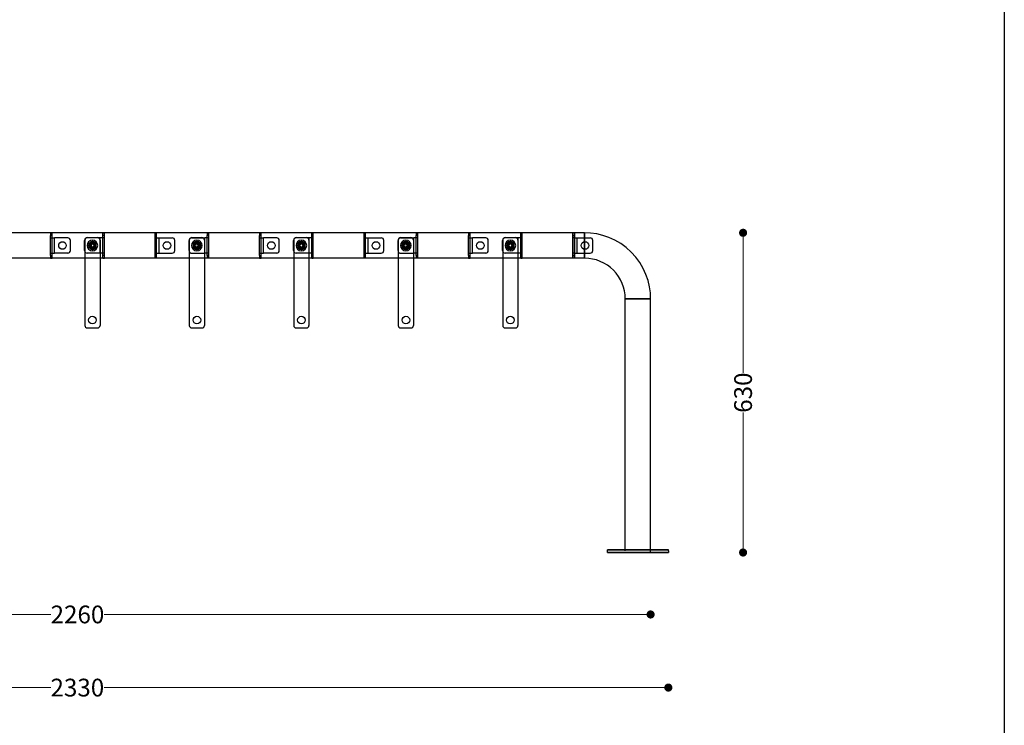
# Model space of a CAD drawing. Units: millimetres. Extents: x 10366 to 13995, y 24552 to 29685.
# Drawn here: x 12054 to 13995, y 26904 to 28294 of the extents above; entities that cross this region are included whole.
import ezdxf

# ---------------------------------------------------------------- set-up
doc = ezdxf.new("R2010")
doc.units = ezdxf.units.MM
doc.header["$LTSCALE"] = 3
for name, color, linetype in [('Default', 7, 'Continuous'), ('Hidden_lines', 7, 'Continuous'), ('Red', 1, 'Continuous')]:
    doc.layers.add(name, color=color, linetype=linetype)
doc.styles.get("Standard").update_dxf_attribs({"font": 'arial.ttf'})
doc.dimstyles.new('MATEUSZ', dxfattribs={"dimtxt": 35, "dimasz": 16, "dimexe": 0.18, "dimexo": 0.0625, "dimgap": 0.09, "dimtad": 0, "dimdec": 0, "dimdsep": 46, "dimtxsty": 'Standard', "dimblk": 'DOT', "dimcen": 0.09, "dimse1": 1, "dimse2": 1, "dimadec": 0, "dimazin": 0, "dimtfac": 1, "dimtdec": 0, "dimtofl": 0, "dimtmove": 0, "dimatfit": 3, "dimfxl": 1, "dimtolj": 1, "dimtzin": 0, "dimlwd": 9, "dimlwe": 9, "dimarcsym": 0})

# ---------------------------------------------------------------- blocks, each defined once
blk = doc.blocks.new('_Dot')
at = {"color": 0, "linetype": 'ByBlock', "lineweight": -2}
blk.add_line((-0.5, 0), (-1, 0), dxfattribs=at)
at = {"color": 0, "linetype": 'ByBlock', "const_width": 0.5}
blk.add_lwpolyline([(-0.25, 0, 1), (0.25, 0, 1)], format="xyb", close=True, dxfattribs=at)
blk = doc.blocks.new('*D24')
at = {"color": 0, "lineweight": 9, "transparency": 16777216}
for p, q in [((11053.6, 27122.1), (12115, 27122.1)), ((13281.6, 27122.1), (12220.2, 27122.1))]:
    blk.add_line(p, q, dxfattribs=at)
at = {"layer": 'Defpoints', "color": 0, "transparency": 16777216}
for p in [(11037.6, 27247.2), (13297.6, 27247.2), (13297.6, 27122.1)]:
    blk.add_point(p, dxfattribs=at)
at = {"color": 0, "lineweight": 9, "transparency": 16777216, "xscale": 16, "yscale": 16, "zscale": 16, "rotation": 180}
blk.add_blockref('_Dot', (11037.6, 27122.1), dxfattribs=at)
at = {"color": 0, "lineweight": 9, "transparency": 16777216, "xscale": 16, "yscale": 16, "zscale": 16}
blk.add_blockref('_Dot', (13297.6, 27122.1), dxfattribs=at)
at = {"color": 0, "transparency": 16777216, "insert": (12167.6, 27122.1), "char_height": 35, "attachment_point": 5}
blk.add_mtext('\\A1;2260', dxfattribs=at)
blk = doc.blocks.new('*D25')
at = {"color": 0, "lineweight": 9, "transparency": 16777216}
for p, q in [((11018.2, 26978), (12114.8, 26978)), ((13316.6, 26978), (12220, 26978))]:
    blk.add_line(p, q, dxfattribs=at)
at = {"layer": 'Defpoints', "color": 0, "transparency": 16777216}
for p in [(11002.2, 27244.2), (13332.6, 27244.2), (13332.6, 26978)]:
    blk.add_point(p, dxfattribs=at)
at = {"color": 0, "lineweight": 9, "transparency": 16777216, "xscale": 16, "yscale": 16, "zscale": 16, "rotation": 180}
blk.add_blockref('_Dot', (11002.2, 26978), dxfattribs=at)
at = {"color": 0, "lineweight": 9, "transparency": 16777216, "xscale": 16, "yscale": 16, "zscale": 16}
blk.add_blockref('_Dot', (13332.6, 26978), dxfattribs=at)
at = {"color": 0, "transparency": 16777216, "insert": (12167.4, 26978), "char_height": 35, "attachment_point": 5}
blk.add_mtext('\\A1;2330', dxfattribs=at)
blk = doc.blocks.new('*D26')
at = {"color": 0, "lineweight": 9, "transparency": 16777216}
for p, q in [((13480, 27858.2), (13480, 27598)), ((13480, 27260.2), (13480, 27520.4))]:
    blk.add_line(p, q, dxfattribs=at)
at = {"layer": 'Defpoints', "color": 0, "transparency": 16777216}
for p in [(13044.6, 27874.2), (13480, 27874.2), (13332.6, 27244.2)]:
    blk.add_point(p, dxfattribs=at)
at = {"color": 0, "lineweight": 9, "transparency": 16777216, "xscale": 16, "yscale": 16, "zscale": 16}
for p, rotation in [((13480, 27874.2), 90), ((13480, 27244.2), 270)]:
    blk.add_blockref('_Dot', p, dxfattribs=dict(at, rotation=rotation))
at = {"color": 0, "transparency": 16777216, "insert": (13480, 27559.2), "char_height": 35, "attachment_point": 5, "rotation": 90}
blk.add_mtext('\\A1;630', dxfattribs=at)

msp = doc.modelspace()

# ---------------------------------------------------------------- linework, layer by layer
for p, q in [((13212.6, 27247.2), (13212.6, 27249.2)), ((13332.6, 27247.2), (13332.6, 27249.2))]:
    msp.add_line(p, q)
msp.add_lwpolyline([(10366.2, 24552.5), (10366.2, 29684.6), (13995, 29684.6), (13995, 24552.5)], close=True)
at = {"layer": 'Default', "color": 0}
for p, q in [((13147.6, 27874.2), (11167.6, 27874.2)), ((12114.6, 27874.2), (12117.6, 27874.2)), ((12114.6, 27864.2), (12114.6, 27869.2)), ((12114.6, 27869.2), (12117.6, 27869.2)), ((12114.6, 27834.2), (12114.6, 27864.2)), ((12117.6, 27864.2), (12117.6, 27869.2)), ((12122.6, 27834.2), (12122.6, 27864.2)), ((12148.6, 27864.2), (12122.6, 27864.2)), ((12153.6, 27839.2), (12153.6, 27859.2)), ((12217.6, 27874.2), (12220.6, 27874.2)), ((12323.6, 27874.2), (12320.6, 27874.2)), ((12387.6, 27839.2), (12387.6, 27859.2)), ((12388.1, 27859.7), (12388.1, 27691.7)), ((12393.1, 27864.7), (12413.1, 27864.7)), ((12414, 27864.2), (12418.6, 27864.2)), ((12418.1, 27859.7), (12418.1, 27691.7)), ((12418.6, 27834.2), (12418.6, 27864.2)), ((12426.6, 27874.2), (12423.6, 27874.2)), ((12423.6, 27864.2), (12423.6, 27869.2)), ((12426.6, 27869.2), (12423.6, 27869.2)), ((12426.6, 27864.2), (12426.6, 27869.2)), ((12426.6, 27834.2), (12426.6, 27864.2)), ((12526.6, 27874.2), (12529.6, 27874.2)), ((12526.6, 27864.2), (12526.6, 27869.2)), ((12526.6, 27869.2), (12529.6, 27869.2)), ((12526.6, 27834.2), (12526.6, 27864.2)), ((12529.6, 27864.2), (12529.6, 27869.2)), ((12534.6, 27834.2), (12534.6, 27864.2)), ((12560.6, 27864.2), (12534.6, 27864.2)), ((12565.6, 27839.2), (12565.6, 27859.2)), ((12629.6, 27874.2), (12632.6, 27874.2)), ((12735.6, 27874.2), (12732.6, 27874.2)), ((12799.6, 27839.2), (12799.6, 27859.2)), ((12800.1, 27859.7), (12800.1, 27691.7)), ((12805.1, 27864.7), (12825.1, 27864.7)), ((12825.8, 27864.2), (12830.6, 27864.2)), ((12830.1, 27859.7), (12830.1, 27691.7)), ((12830.6, 27834.2), (12830.6, 27864.2)), ((12838.6, 27874.2), (12835.6, 27874.2)), ((12835.6, 27864.2), (12835.6, 27869.2)), ((12838.6, 27869.2), (12835.6, 27869.2)), ((12838.6, 27864.2), (12835.6, 27864.2)), ((12838.6, 27864.2), (12838.6, 27869.2)), ((12838.6, 27834.2), (12838.6, 27864.2)), ((12938.6, 27874.2), (12941.6, 27874.2)), ((12938.6, 27864.2), (12938.6, 27869.2)), ((12938.6, 27869.2), (12941.6, 27869.2)), ((12938.6, 27834.2), (12938.6, 27864.2)), ((12941.6, 27864.2), (12941.6, 27869.2)), ((12946.6, 27834.2), (12946.6, 27864.2)), ((12972.6, 27864.2), (12946.6, 27864.2)), ((12977.6, 27839.2), (12977.6, 27859.2)), ((13041.6, 27874.2), (13044.6, 27874.2)), ((13147.6, 27874.2), (13144.6, 27874.2)), ((13147.6, 27874.2), (13144.6, 27874.2)), ((13147.6, 27874.2), (13144.6, 27874.2)), ((13167.6, 27874.2), (13147.6, 27874.2)), ((12388.1, 27824.2), (12006.1, 27824.2)), ((12114.6, 27829.2), (12114.6, 27834.2)), ((12114.6, 27829.2), (12117.6, 27829.2)), ((12114.6, 27824.2), (12117.6, 27824.2)), ((12117.6, 27829.2), (12117.6, 27834.2)), ((12148.6, 27834.2), (12122.6, 27834.2)), ((12182.1, 27824.2), (12182.1, 27691.7)), ((12212.1, 27824.2), (12212.1, 27691.7)), ((12217.6, 27824.2), (12220.6, 27824.2)), ((12323.6, 27824.2), (12320.6, 27824.2)), ((12800.1, 27824.2), (12418.1, 27824.2)), ((12423.6, 27829.2), (12423.6, 27834.2)), ((12426.6, 27829.2), (12423.6, 27829.2)), ((12426.6, 27824.2), (12423.6, 27824.2)), ((12426.6, 27829.2), (12426.6, 27834.2)), ((12526.6, 27829.2), (12526.6, 27834.2)), ((12526.6, 27829.2), (12529.6, 27829.2)), ((12526.6, 27824.2), (12529.6, 27824.2)), ((12529.6, 27829.2), (12529.6, 27834.2)), ((12560.6, 27834.2), (12534.6, 27834.2)), ((12594.1, 27824.2), (12594.1, 27691.7)), ((12624.1, 27824.2), (12624.1, 27691.7)), ((12629.6, 27824.2), (12632.6, 27824.2)), ((12735.6, 27824.2), (12732.6, 27824.2)), ((13167.6, 27824.2), (12830.1, 27824.2)), ((12838.6, 27834.2), (12835.6, 27834.2)), ((12835.6, 27829.2), (12835.6, 27834.2)), ((12838.6, 27829.2), (12835.6, 27829.2)), ((12838.6, 27824.2), (12835.6, 27824.2)), ((12838.6, 27829.2), (12838.6, 27834.2)), ((12938.6, 27829.2), (12938.6, 27834.2)), ((12938.6, 27829.2), (12941.6, 27829.2)), ((12938.6, 27824.2), (12941.6, 27824.2)), ((12941.6, 27829.2), (12941.6, 27834.2)), ((12972.6, 27834.2), (12946.6, 27834.2)), ((13006.1, 27824.2), (13006.1, 27691.7)), ((13036.1, 27824.2), (13036.1, 27691.7)), ((13041.6, 27824.2), (13044.6, 27824.2)), ((13147.6, 27824.2), (13144.6, 27824.2)), ((13247.6, 27247.2), (13247.6, 27744.2)), ((13297.6, 27247.2), (13297.6, 27744.2)), ((12187.1, 27686.7), (12207.1, 27686.7)), ((12393.1, 27686.7), (12413.1, 27686.7)), ((12599.1, 27686.7), (12619.1, 27686.7)), ((12805.1, 27686.7), (12825.1, 27686.7)), ((13011.1, 27686.7), (13031.1, 27686.7)), ((13212.6, 27244.2), (13212.6, 27247.2)), ((13332.6, 27247.2), (13332.6, 27244.2))]:
    msp.add_line(p, q, dxfattribs=at)
for points in [[(12114.6, 27874.2, 0), (12114.6, 27874.2, 0), (12114.6, 27874.2, 0), (12114.6, 27874.2, 0), (12114.6, 27874.2, 0), (12114.6, 27874.2, 0), (12114.6, 27874.2, 0), (12114.6, 27874.2, 0), (12114.6, 27874.2, 0), (12114.6, 27874.2, 0), (12114.6, 27874.2, 0), (12114.6, 27874.2, 0), (12114.6, 27874.2, 0), (12114.6, 27874.2, 0), (12114.6, 27874.2, 0), (12114.6, 27874.1, 0), (12114.6, 27873.6, 0), (12114.6, 27869.2, 0)], [(12114.6, 27864.2, 0), (12114.6, 27864.2, 0), (12114.6, 27864.2, 0), (12114.6, 27864.2, 0), (12114.6, 27864.2, 0), (12114.6, 27864.2, 0), (12114.6, 27864.2, 0), (12114.6, 27864.2, 0), (12114.6, 27864.2, 0), (12114.6, 27864.2, 0), (12114.6, 27864.2, 0), (12114.6, 27864.2, 0), (12114.7, 27864.2, 0), (12115.2, 27864.2, 0), (12117.7, 27864.2, 0), (12122.6, 27864.2, 0)], [(12117.6, 27869.2, 0), (12117.6, 27874.2, 0)], [(12426.6, 27864.2, 0), (12426.6, 27864.2, 0), (12426.6, 27864.2, 0), (12426.6, 27864.2, 0), (12426.6, 27864.2, 0), (12426.6, 27864.2, 0), (12426.6, 27864.2, 0), (12426.6, 27864.2, 0), (12426.6, 27864.2, 0), (12426.6, 27864.2, 0), (12426.6, 27864.2, 0), (12426.6, 27864.2, 0), (12426.6, 27864.2, 0), (12426, 27864.2, 0), (12423.6, 27864.2, 0), (12418.6, 27864.2, 0)], [(12423.6, 27874.2, 0), (12423.6, 27874.2, 0), (12423.6, 27874.2, 0), (12423.6, 27874.2, 0), (12423.6, 27874.2, 0), (12423.6, 27874.2, 0), (12423.6, 27874.2, 0), (12423.6, 27874.2, 0), (12423.6, 27874.2, 0), (12423.6, 27874.2, 0), (12423.6, 27874.2, 0), (12423.6, 27874.2, 0), (12423.6, 27874.2, 0), (12423.6, 27874.2, 0), (12423.6, 27874.2, 0), (12423.6, 27874.1, 0), (12423.6, 27873.6, 0), (12423.6, 27869.2, 0)], [(12426.6, 27869.2, 0), (12426.6, 27874.2, 0)], [(12526.6, 27874.2, 0), (12526.6, 27874.2, 0), (12526.6, 27874.2, 0), (12526.6, 27874.2, 0), (12526.6, 27874.2, 0), (12526.6, 27874.2, 0), (12526.6, 27874.2, 0), (12526.6, 27874.2, 0), (12526.6, 27874.2, 0), (12526.6, 27874.2, 0), (12526.6, 27874.2, 0), (12526.6, 27874.2, 0), (12526.6, 27874.2, 0), (12526.6, 27874.2, 0), (12526.6, 27874.2, 0), (12526.6, 27874.1, 0), (12526.6, 27873.6, 0), (12526.6, 27869.2, 0)], [(12526.6, 27864.2, 0), (12526.6, 27864.2, 0), (12526.6, 27864.2, 0), (12526.6, 27864.2, 0), (12526.6, 27864.2, 0), (12526.6, 27864.2, 0), (12526.6, 27864.2, 0), (12526.6, 27864.2, 0), (12526.6, 27864.2, 0), (12526.6, 27864.2, 0), (12526.6, 27864.2, 0), (12526.6, 27864.2, 0), (12526.7, 27864.2, 0), (12527.2, 27864.2, 0), (12529.7, 27864.2, 0), (12534.6, 27864.2, 0)], [(12529.6, 27869.2, 0), (12529.6, 27874.2, 0)], [(12838.6, 27864.2, 0), (12838.6, 27864.2, 0), (12838.6, 27864.2, 0), (12838.6, 27864.2, 0), (12838.6, 27864.2, 0), (12838.6, 27864.2, 0), (12838.6, 27864.2, 0), (12838.6, 27864.2, 0), (12838.6, 27864.2, 0), (12838.6, 27864.2, 0), (12838.6, 27864.2, 0), (12838.6, 27864.2, 0), (12838.6, 27864.2, 0), (12838, 27864.2, 0), (12835.6, 27864.2, 0), (12830.6, 27864.2, 0)], [(12835.6, 27874.2, 0), (12835.6, 27874.2, 0), (12835.6, 27874.2, 0), (12835.6, 27874.2, 0), (12835.6, 27874.2, 0), (12835.6, 27874.2, 0), (12835.6, 27874.2, 0), (12835.6, 27874.2, 0), (12835.6, 27874.2, 0), (12835.6, 27874.2, 0), (12835.6, 27874.2, 0), (12835.6, 27874.2, 0), (12835.6, 27874.2, 0), (12835.6, 27874.2, 0), (12835.6, 27874.2, 0), (12835.6, 27874.1, 0), (12835.6, 27873.6, 0), (12835.6, 27869.2, 0)], [(12838.6, 27869.2, 0), (12838.6, 27874.2, 0)], [(12938.6, 27874.2, 0), (12938.6, 27874.2, 0), (12938.6, 27874.2, 0), (12938.6, 27874.2, 0), (12938.6, 27874.2, 0), (12938.6, 27874.2, 0), (12938.6, 27874.2, 0), (12938.6, 27874.2, 0), (12938.6, 27874.2, 0), (12938.6, 27874.2, 0), (12938.6, 27874.2, 0), (12938.6, 27874.2, 0), (12938.6, 27874.2, 0), (12938.6, 27874.2, 0), (12938.6, 27874.2, 0), (12938.6, 27874.1, 0), (12938.6, 27873.6, 0), (12938.6, 27869.2, 0)], [(12938.6, 27864.2, 0), (12938.6, 27864.2, 0), (12938.6, 27864.2, 0), (12938.6, 27864.2, 0), (12938.6, 27864.2, 0), (12938.6, 27864.2, 0), (12938.6, 27864.2, 0), (12938.6, 27864.2, 0), (12938.6, 27864.2, 0), (12938.6, 27864.2, 0), (12938.6, 27864.2, 0), (12938.6, 27864.2, 0), (12938.7, 27864.2, 0), (12939.2, 27864.2, 0), (12941.7, 27864.2, 0), (12946.6, 27864.2, 0)], [(12941.6, 27869.2, 0), (12941.6, 27874.2, 0)], [(13147.6, 27874.2, 0), (13147.6, 27874.2, 0), (13147.6, 27874.2, 0), (13147.6, 27874.2, 0), (13147.6, 27874.2, 0), (13147.6, 27874.2, 0), (13147.6, 27874.2, 0), (13147.6, 27874.2, 0), (13147.6, 27874.2, 0), (13147.6, 27874.2, 0), (13147.6, 27874.2, 0), (13147.6, 27874.2, 0), (13147.6, 27874.2, 0), (13147.6, 27874, 0), (13147.6, 27873.5, 0), (13147.6, 27871.1, 0), (13147.6, 27824.2, 0)], [(13167.6, 27874.2, 0), (13167.6, 27874.2, 0), (13167.6, 27874.2, 0), (13167.6, 27874.2, 0), (13167.6, 27874.2, 0), (13167.6, 27874.2, 0), (13167.6, 27874.2, 0), (13167.6, 27874.2, 0), (13167.6, 27874.2, 0), (13167.6, 27874.2, 0), (13167.6, 27874.2, 0), (13167.6, 27874.2, 0), (13167.6, 27874.2, 0), (13167.6, 27874, 0), (13167.6, 27873.5, 0), (13167.6, 27871.1, 0), (13167.6, 27824.2, 0)], [(13297.6, 27744.2, 0), (13297.1, 27755.9, 0), (13295.5, 27767.9, 0), (13292.6, 27780, 0), (13288.5, 27792.1, 0), (13283.1, 27803.9, 0), (13276.4, 27815.4, 0), (13268.6, 27826.2, 0), (13259.5, 27836.1, 0), (13249.6, 27845.1, 0), (13238.8, 27853, 0), (13227.3, 27859.7, 0), (13215.5, 27865.1, 0), (13203.4, 27869.2, 0), (13191.3, 27872, 0), (13179.3, 27873.7, 0), (13167.6, 27874.2, 0)], [(12114.6, 27834.2, 0), (12114.6, 27834.2, 0), (12114.6, 27834.2, 0), (12114.6, 27834.2, 0), (12114.6, 27834.2, 0), (12114.6, 27834.2, 0), (12114.6, 27834.2, 0), (12114.6, 27834.2, 0), (12114.6, 27834.2, 0), (12114.6, 27834.2, 0), (12114.6, 27834.2, 0), (12114.6, 27834.2, 0), (12114.7, 27834.2, 0), (12115.2, 27834.2, 0), (12117.7, 27834.2, 0), (12122.6, 27834.2, 0)], [(12114.6, 27829.2, 0), (12114.6, 27824.2, 0)], [(12117.6, 27824.2, 0), (12117.6, 27824.2, 0), (12117.6, 27824.2, 0), (12117.6, 27824.2, 0), (12117.6, 27824.2, 0), (12117.6, 27824.2, 0), (12117.6, 27824.2, 0), (12117.6, 27824.2, 0), (12117.6, 27824.2, 0), (12117.6, 27824.2, 0), (12117.6, 27824.2, 0), (12117.6, 27824.2, 0), (12117.6, 27824.2, 0), (12117.6, 27824.2, 0), (12117.6, 27824.3, 0), (12117.6, 27824.4, 0), (12117.6, 27824.8, 0), (12117.6, 27829.2, 0)], [(12426.6, 27834.2, 0), (12426.6, 27834.2, 0), (12426.6, 27834.2, 0), (12426.6, 27834.2, 0), (12426.6, 27834.2, 0), (12426.6, 27834.2, 0), (12426.6, 27834.2, 0), (12426.6, 27834.2, 0), (12426.6, 27834.2, 0), (12426.6, 27834.2, 0), (12426.6, 27834.2, 0), (12426.6, 27834.2, 0), (12426.6, 27834.2, 0), (12426, 27834.2, 0), (12423.6, 27834.2, 0), (12418.6, 27834.2, 0)], [(12423.6, 27829.2, 0), (12423.6, 27824.2, 0)], [(12426.6, 27824.2, 0), (12426.6, 27824.2, 0), (12426.6, 27824.2, 0), (12426.6, 27824.2, 0), (12426.6, 27824.2, 0), (12426.6, 27824.2, 0), (12426.6, 27824.2, 0), (12426.6, 27824.2, 0), (12426.6, 27824.2, 0), (12426.6, 27824.2, 0), (12426.6, 27824.2, 0), (12426.6, 27824.2, 0), (12426.6, 27824.2, 0), (12426.6, 27824.2, 0), (12426.6, 27824.3, 0), (12426.6, 27824.4, 0), (12426.6, 27824.8, 0), (12426.6, 27829.2, 0)], [(12526.6, 27834.2, 0), (12526.6, 27834.2, 0), (12526.6, 27834.2, 0), (12526.6, 27834.2, 0), (12526.6, 27834.2, 0), (12526.6, 27834.2, 0), (12526.6, 27834.2, 0), (12526.6, 27834.2, 0), (12526.6, 27834.2, 0), (12526.6, 27834.2, 0), (12526.6, 27834.2, 0), (12526.6, 27834.2, 0), (12526.7, 27834.2, 0), (12527.2, 27834.2, 0), (12529.7, 27834.2, 0), (12534.6, 27834.2, 0)], [(12526.6, 27829.2, 0), (12526.6, 27824.2, 0)], [(12529.6, 27824.2, 0), (12529.6, 27824.2, 0), (12529.6, 27824.2, 0), (12529.6, 27824.2, 0), (12529.6, 27824.2, 0), (12529.6, 27824.2, 0), (12529.6, 27824.2, 0), (12529.6, 27824.2, 0), (12529.6, 27824.2, 0), (12529.6, 27824.2, 0), (12529.6, 27824.2, 0), (12529.6, 27824.2, 0), (12529.6, 27824.2, 0), (12529.6, 27824.2, 0), (12529.6, 27824.3, 0), (12529.6, 27824.4, 0), (12529.6, 27824.8, 0), (12529.6, 27829.2, 0)], [(12838.6, 27834.2, 0), (12838.6, 27834.2, 0), (12838.6, 27834.2, 0), (12838.6, 27834.2, 0), (12838.6, 27834.2, 0), (12838.6, 27834.2, 0), (12838.6, 27834.2, 0), (12838.6, 27834.2, 0), (12838.6, 27834.2, 0), (12838.6, 27834.2, 0), (12838.6, 27834.2, 0), (12838.6, 27834.2, 0), (12838.6, 27834.2, 0), (12838, 27834.2, 0), (12835.6, 27834.2, 0), (12830.6, 27834.2, 0)], [(12835.6, 27829.2, 0), (12835.6, 27824.2, 0)], [(12838.6, 27824.2, 0), (12838.6, 27824.2, 0), (12838.6, 27824.2, 0), (12838.6, 27824.2, 0), (12838.6, 27824.2, 0), (12838.6, 27824.2, 0), (12838.6, 27824.2, 0), (12838.6, 27824.2, 0), (12838.6, 27824.2, 0), (12838.6, 27824.2, 0), (12838.6, 27824.2, 0), (12838.6, 27824.2, 0), (12838.6, 27824.2, 0), (12838.6, 27824.2, 0), (12838.6, 27824.3, 0), (12838.6, 27824.4, 0), (12838.6, 27824.8, 0), (12838.6, 27829.2, 0)], [(12938.6, 27834.2, 0), (12938.6, 27834.2, 0), (12938.6, 27834.2, 0), (12938.6, 27834.2, 0), (12938.6, 27834.2, 0), (12938.6, 27834.2, 0), (12938.6, 27834.2, 0), (12938.6, 27834.2, 0), (12938.6, 27834.2, 0), (12938.6, 27834.2, 0), (12938.6, 27834.2, 0), (12938.6, 27834.2, 0), (12938.7, 27834.2, 0), (12939.2, 27834.2, 0), (12941.7, 27834.2, 0), (12946.6, 27834.2, 0)], [(12938.6, 27829.2, 0), (12938.6, 27824.2, 0)], [(12941.6, 27824.2, 0), (12941.6, 27824.2, 0), (12941.6, 27824.2, 0), (12941.6, 27824.2, 0), (12941.6, 27824.2, 0), (12941.6, 27824.2, 0), (12941.6, 27824.2, 0), (12941.6, 27824.2, 0), (12941.6, 27824.2, 0), (12941.6, 27824.2, 0), (12941.6, 27824.2, 0), (12941.6, 27824.2, 0), (12941.6, 27824.2, 0), (12941.6, 27824.2, 0), (12941.6, 27824.3, 0), (12941.6, 27824.4, 0), (12941.6, 27824.8, 0), (12941.6, 27829.2, 0)], [(13247.6, 27744.2, 0), (13247.2, 27752, 0), (13246.1, 27759.7, 0), (13244.2, 27767.2, 0), (13241.6, 27774.6, 0), (13238.4, 27781.6, 0), (13234.4, 27788.3, 0), (13229.8, 27794.6, 0), (13224.5, 27800.4, 0), (13218.7, 27805.8, 0), (13212.4, 27810.5, 0), (13205.7, 27814.6, 0), (13198.5, 27818, 0), (13191.1, 27820.7, 0), (13183.4, 27822.6, 0), (13175.6, 27823.8, 0), (13167.6, 27824.2, 0)], [(13297.6, 27744.2, 0), (13297.6, 27744.2, 0), (13297.6, 27744.2, 0), (13297.6, 27744.2, 0), (13297.6, 27744.2, 0), (13297.6, 27744.2, 0), (13297.6, 27744.2, 0), (13297.6, 27744.2, 0), (13297.6, 27744.2, 0), (13297.6, 27744.2, 0), (13297.6, 27744.2, 0), (13297.6, 27744.2, 0), (13297.6, 27744.2, 0), (13297.4, 27744.2, 0), (13296.9, 27744.2, 0), (13294.5, 27744.2, 0), (13247.6, 27744.2, 0)], [(13247.4, 27249.2, 0), (13218.2, 27249.2, 0), (13212.9, 27249.2, 0), (13212.6, 27249.2, 0), (13212.6, 27249.2, 0), (13212.6, 27249.2, 0), (13212.6, 27249.2, 0), (13212.6, 27249.2, 0), (13212.6, 27249.2, 0), (13212.6, 27249.2, 0), (13212.6, 27249.2, 0), (13212.6, 27249.2, 0), (13212.6, 27249.2, 0), (13212.6, 27249.2, 0), (13212.6, 27249.2, 0), (13212.6, 27249.2, 0), (13212.6, 27249.2, 0), (13212.6, 27249.2, 0), (13212.6, 27249.2, 0), (13212.6, 27249.2, 0), (13212.6, 27249.2, 0), (13212.7, 27249.2, 0), (13212.9, 27249.2, 0), (13213.9, 27249.2, 0), (13218, 27249.2, 0), (13272.6, 27249.2, 0)], [(13272.6, 27249.2, 0), (13331.3, 27249.2, 0), (13332.6, 27249.2, 0), (13332.6, 27249.2, 0), (13332.6, 27249.2, 0), (13332.6, 27249.2, 0), (13332.6, 27249.2, 0), (13332.6, 27249.2, 0), (13332.6, 27249.2, 0), (13332.6, 27249.2, 0), (13332.6, 27249.2, 0), (13332.6, 27249.2, 0), (13332.6, 27249.2, 0), (13332.6, 27249.2, 0), (13332.6, 27249.2, 0), (13332.6, 27249.2, 0), (13332.6, 27249.2, 0), (13332.6, 27249.2, 0), (13332.6, 27249.2, 0), (13332.5, 27249.2, 0), (13332.3, 27249.2, 0), (13331.3, 27249.2, 0), (13327.2, 27249.2, 0), (13297.6, 27249.2, 0)]]:
    msp.add_polyline3d(points, dxfattribs=at)
msp.add_polyline3d([(13332.6, 27244.2, 0), (13332.6, 27244.2, 0), (13332.6, 27244.2, 0), (13332.6, 27244.2, 0), (13332.6, 27244.2, 0), (13332.6, 27244.2, 0), (13332.6, 27244.2, 0), (13332.6, 27244.2, 0), (13332.6, 27244.2, 0), (13332.6, 27244.2, 0), (13332.6, 27244.2, 0), (13332.5, 27244.2, 0), (13332.2, 27244.2, 0), (13330.9, 27244.2, 0), (13325.2, 27244.2, 0), (13221.7, 27244.2, 0), (13212.9, 27244.2, 0), (13212.7, 27244.2, 0), (13212.6, 27244.2, 0), (13212.6, 27244.2, 0), (13212.6, 27244.2, 0), (13212.6, 27244.2, 0), (13212.6, 27244.2, 0), (13212.6, 27244.2, 0), (13212.6, 27244.2, 0), (13212.6, 27244.2, 0), (13212.6, 27244.2, 0), (13212.6, 27244.2, 0), (13212.6, 27244.2, 0), (13212.6, 27244.2, 0), (13212.6, 27244.2, 0), (13212.6, 27244.2, 0), (13212.7, 27244.2, 0), (13212.7, 27244.2, 0), (13213, 27244.2, 0), (13214.4, 27244.2, 0), (13220, 27244.2, 0)], close=True, dxfattribs=at)
for centre in [(12138.1, 27849.2), (12550.1, 27849.2), (12962.1, 27849.2), (12197.1, 27702.2), (12403.1, 27702.2), (12609.1, 27702.2), (12815.1, 27702.2), (13021.1, 27702.2)]:
    msp.add_circle(centre, 7.5, dxfattribs=at)
for centre, start, end in [((12148.6, 27859.2), 0, 90), ((12392.6, 27859.2), 90, 180), ((12393.1, 27859.7), 90, 180), ((12413.1, 27859.7), 0, 90), ((12560.6, 27859.2), 0, 90), ((12804.6, 27859.2), 90, 180), ((12805.1, 27859.7), 90, 180), ((12825.1, 27859.7), 0, 90), ((12972.6, 27859.2), 360, 90), ((12148.6, 27839.2), 270, 0), ((12392.6, 27839.2), 180, 205.5778), ((12560.6, 27839.2), 270, 0), ((12804.6, 27839.2), 180, 205.5778), ((12804.6, 27839.2), 180, 205.5778), ((12972.6, 27839.2), 270, 0), ((12187.1, 27691.7), 180, 270), ((12207.1, 27691.7), 270, 0), ((12393.1, 27691.7), 180, 270), ((12413.1, 27691.7), 270, 0), ((12599.1, 27691.7), 180, 270), ((12619.1, 27691.7), 270, 0), ((12805.1, 27691.7), 180, 270), ((12825.1, 27691.7), 270, 0), ((13011.1, 27691.7), 180, 270), ((13031.1, 27691.7), 270, 0)]:
    msp.add_arc(centre, 5, start, end, dxfattribs=at)
at = {"layer": 'Hidden_lines', "color": 0}
for p, q in [((12117.6, 27834.2), (12117.6, 27864.2)), ((12181.6, 27839.2), (12181.6, 27859.2)), ((12182.1, 27859.7), (12182.1, 27824.2)), ((12212.6, 27864.2), (12186.6, 27864.2)), ((12187.1, 27864.7), (12207.1, 27864.7)), ((12212.1, 27859.7), (12212.1, 27824.2)), ((12212.6, 27834.2), (12212.6, 27864.2)), ((12220.6, 27869.2), (12217.6, 27869.2)), ((12220.6, 27864.2), (12217.6, 27864.2)), ((12320.6, 27869.2), (12323.6, 27869.2)), ((12323.6, 27864.2), (12320.6, 27864.2)), ((12328.6, 27834.2), (12328.6, 27864.2)), ((12328.6, 27864.2), (12354.6, 27864.2)), ((12359.6, 27839.2), (12359.6, 27859.2)), ((12392.6, 27864.2), (12414, 27864.2)), ((12423.6, 27834.2), (12423.6, 27864.2)), ((12529.6, 27834.2), (12529.6, 27864.2)), ((12593.6, 27839.2), (12593.6, 27859.2)), ((12594.1, 27859.7), (12594.1, 27824.2)), ((12624.6, 27864.2), (12598.6, 27864.2)), ((12599.1, 27864.7), (12619.1, 27864.7)), ((12624.1, 27859.7), (12624.1, 27824.2)), ((12624.6, 27834.2), (12624.6, 27864.2)), ((12632.6, 27869.2), (12629.6, 27869.2)), ((12632.6, 27864.2), (12629.6, 27864.2)), ((12732.6, 27869.2), (12735.6, 27869.2)), ((12735.6, 27864.2), (12732.6, 27864.2)), ((12740.6, 27834.2), (12740.6, 27864.2)), ((12740.6, 27864.2), (12766.6, 27864.2)), ((12771.6, 27839.2), (12771.6, 27859.2)), ((12804.6, 27864.2), (12825.8, 27864.2)), ((12835.6, 27834.2), (12835.6, 27864.2)), ((12941.6, 27834.2), (12941.6, 27864.2)), ((13005.6, 27839.2), (13005.6, 27859.2)), ((13006.1, 27859.7), (13006.1, 27824.2)), ((13036.6, 27864.2), (13010.6, 27864.2)), ((13011.1, 27864.7), (13031.1, 27864.7)), ((13036.1, 27859.7), (13036.1, 27824.2)), ((13036.6, 27834.2), (13036.6, 27864.2)), ((13044.6, 27869.2), (13041.6, 27869.2)), ((13044.6, 27864.2), (13041.6, 27864.2)), ((13144.6, 27869.2), (13147.6, 27869.2)), ((13147.6, 27864.2), (13144.6, 27864.2)), ((13152.6, 27834.2), (13152.6, 27864.2)), ((13152.6, 27864.2), (13178.6, 27864.2)), ((13183.6, 27839.2), (13183.6, 27859.2)), ((12212.6, 27834.2), (12186.6, 27834.2)), ((12220.6, 27834.2), (12217.6, 27834.2)), ((12220.6, 27829.2), (12217.6, 27829.2)), ((12323.6, 27834.2), (12320.6, 27834.2)), ((12320.6, 27829.2), (12323.6, 27829.2)), ((12328.6, 27834.2), (12354.6, 27834.2)), ((12418.1, 27824.2), (12388.1, 27824.2)), ((12392.6, 27834.2), (12418.6, 27834.2)), ((12624.6, 27834.2), (12598.6, 27834.2)), ((12632.6, 27834.2), (12629.6, 27834.2)), ((12632.6, 27829.2), (12629.6, 27829.2)), ((12735.6, 27834.2), (12732.6, 27834.2)), ((12732.6, 27829.2), (12735.6, 27829.2)), ((12740.6, 27834.2), (12766.6, 27834.2)), ((12830.1, 27824.2), (12800.1, 27824.2)), ((12804.6, 27834.2), (12830.6, 27834.2)), ((13036.6, 27834.2), (13010.6, 27834.2)), ((13044.6, 27834.2), (13041.6, 27834.2)), ((13044.6, 27829.2), (13041.6, 27829.2)), ((13147.6, 27834.2), (13144.6, 27834.2)), ((13144.6, 27829.2), (13147.6, 27829.2)), ((13152.6, 27834.2), (13178.6, 27834.2)), ((13297.6, 27244.2), (13297.6, 27247.2)), ((13297.6, 27244.2), (13297.6, 27247.2))]:
    msp.add_line(p, q, dxfattribs=at)
for points in [[(12197.1, 27859.7, 0), (12197.1, 27859.7, 0), (12197.1, 27859.7, 0), (12197.1, 27859.7, 0), (12197.1, 27859.7, 0), (12197.1, 27859.7, 0), (12197.1, 27859.7, 0), (12197.1, 27859.7, 0), (12197.1, 27859.7, 0), (12197.1, 27859.7, 0), (12197.1, 27859.7, 0), (12197.1, 27859.7, 0), (12197.1, 27859.7, 0), (12197.1, 27859.7, 0), (12197.1, 27859.7, 0), (12197.1, 27859.5, 0), (12197.1, 27859, 0), (12197.1, 27853.7, 0)], [(12217.6, 27864.2, 0), (12217.6, 27864.2, 0), (12217.6, 27864.2, 0), (12217.6, 27864.2, 0), (12217.6, 27864.2, 0), (12217.6, 27864.2, 0), (12217.6, 27864.2, 0), (12217.6, 27864.2, 0), (12217.6, 27864.2, 0), (12217.6, 27864.2, 0), (12217.6, 27864.2, 0), (12217.6, 27864.2, 0), (12217.5, 27864.2, 0), (12217.1, 27864.2, 0), (12212.6, 27864.2, 0)], [(12217.6, 27824.2, 0), (12217.6, 27824.2, 0), (12217.6, 27824.2, 0), (12217.6, 27824.2, 0), (12217.6, 27824.2, 0), (12217.6, 27824.2, 0), (12217.6, 27824.2, 0), (12217.6, 27824.2, 0), (12217.6, 27824.2, 0), (12217.6, 27824.2, 0), (12217.6, 27824.2, 0), (12217.6, 27824.2, 0), (12217.6, 27824.3, 0), (12217.6, 27824.7, 0), (12217.6, 27826.6, 0), (12217.6, 27846.1, 0), (12217.6, 27874.2, 0)], [(12220.6, 27824.2, 0), (12220.6, 27824.2, 0), (12220.6, 27824.2, 0), (12220.6, 27824.2, 0), (12220.6, 27824.2, 0), (12220.6, 27824.2, 0), (12220.6, 27824.2, 0), (12220.6, 27824.2, 0), (12220.6, 27824.2, 0), (12220.6, 27824.2, 0), (12220.6, 27824.2, 0), (12220.6, 27824.2, 0), (12220.6, 27824.3, 0), (12220.6, 27824.7, 0), (12220.6, 27826.6, 0), (12220.6, 27846.1, 0), (12220.6, 27874.2, 0)], [(12320.6, 27824.2, 0), (12320.6, 27824.2, 0), (12320.6, 27824.2, 0), (12320.6, 27824.2, 0), (12320.6, 27824.2, 0), (12320.6, 27824.2, 0), (12320.6, 27824.2, 0), (12320.6, 27824.2, 0), (12320.6, 27824.2, 0), (12320.6, 27824.2, 0), (12320.6, 27824.2, 0), (12320.6, 27824.2, 0), (12320.6, 27824.3, 0), (12320.6, 27824.7, 0), (12320.6, 27826.6, 0), (12320.6, 27846.1, 0), (12320.6, 27874.2, 0)], [(12323.6, 27824.2, 0), (12323.6, 27824.2, 0), (12323.6, 27824.2, 0), (12323.6, 27824.2, 0), (12323.6, 27824.2, 0), (12323.6, 27824.2, 0), (12323.6, 27824.2, 0), (12323.6, 27824.2, 0), (12323.6, 27824.2, 0), (12323.6, 27824.2, 0), (12323.6, 27824.2, 0), (12323.6, 27824.2, 0), (12323.6, 27824.3, 0), (12323.6, 27824.7, 0), (12323.6, 27826.6, 0), (12323.6, 27846.1, 0), (12323.6, 27874.2, 0)], [(12323.6, 27864.2, 0), (12323.6, 27864.2, 0), (12323.6, 27864.2, 0), (12323.6, 27864.2, 0), (12323.6, 27864.2, 0), (12323.6, 27864.2, 0), (12323.6, 27864.2, 0), (12323.6, 27864.2, 0), (12323.6, 27864.2, 0), (12323.6, 27864.2, 0), (12323.6, 27864.2, 0), (12323.6, 27864.2, 0), (12323.7, 27864.2, 0), (12324.1, 27864.2, 0), (12328.6, 27864.2, 0)], [(12609.1, 27859.7, 0), (12609.1, 27859.7, 0), (12609.1, 27859.7, 0), (12609.1, 27859.7, 0), (12609.1, 27859.7, 0), (12609.1, 27859.7, 0), (12609.1, 27859.7, 0), (12609.1, 27859.7, 0), (12609.1, 27859.7, 0), (12609.1, 27859.7, 0), (12609.1, 27859.7, 0), (12609.1, 27859.7, 0), (12609.1, 27859.7, 0), (12609.1, 27859.7, 0), (12609.1, 27859.7, 0), (12609.1, 27859.5, 0), (12609.1, 27859, 0), (12609.1, 27853.7, 0)], [(12629.6, 27864.2, 0), (12629.6, 27864.2, 0), (12629.6, 27864.2, 0), (12629.6, 27864.2, 0), (12629.6, 27864.2, 0), (12629.6, 27864.2, 0), (12629.6, 27864.2, 0), (12629.6, 27864.2, 0), (12629.6, 27864.2, 0), (12629.6, 27864.2, 0), (12629.6, 27864.2, 0), (12629.6, 27864.2, 0), (12629.5, 27864.2, 0), (12629.1, 27864.2, 0), (12624.6, 27864.2, 0)], [(12629.6, 27824.2, 0), (12629.6, 27824.2, 0), (12629.6, 27824.2, 0), (12629.6, 27824.2, 0), (12629.6, 27824.2, 0), (12629.6, 27824.2, 0), (12629.6, 27824.2, 0), (12629.6, 27824.2, 0), (12629.6, 27824.2, 0), (12629.6, 27824.2, 0), (12629.6, 27824.2, 0), (12629.6, 27824.2, 0), (12629.6, 27824.3, 0), (12629.6, 27824.7, 0), (12629.6, 27826.6, 0), (12629.6, 27846.1, 0), (12629.6, 27874.2, 0)], [(12632.6, 27824.2, 0), (12632.6, 27824.2, 0), (12632.6, 27824.2, 0), (12632.6, 27824.2, 0), (12632.6, 27824.2, 0), (12632.6, 27824.2, 0), (12632.6, 27824.2, 0), (12632.6, 27824.2, 0), (12632.6, 27824.2, 0), (12632.6, 27824.2, 0), (12632.6, 27824.2, 0), (12632.6, 27824.2, 0), (12632.6, 27824.3, 0), (12632.6, 27824.7, 0), (12632.6, 27826.6, 0), (12632.6, 27846.1, 0), (12632.6, 27874.2, 0)], [(12732.6, 27824.2, 0), (12732.6, 27824.2, 0), (12732.6, 27824.2, 0), (12732.6, 27824.2, 0), (12732.6, 27824.2, 0), (12732.6, 27824.2, 0), (12732.6, 27824.2, 0), (12732.6, 27824.2, 0), (12732.6, 27824.2, 0), (12732.6, 27824.2, 0), (12732.6, 27824.2, 0), (12732.6, 27824.2, 0), (12732.6, 27824.3, 0), (12732.6, 27824.7, 0), (12732.6, 27826.6, 0), (12732.6, 27846.1, 0), (12732.6, 27874.2, 0)], [(12735.6, 27824.2, 0), (12735.6, 27824.2, 0), (12735.6, 27824.2, 0), (12735.6, 27824.2, 0), (12735.6, 27824.2, 0), (12735.6, 27824.2, 0), (12735.6, 27824.2, 0), (12735.6, 27824.2, 0), (12735.6, 27824.2, 0), (12735.6, 27824.2, 0), (12735.6, 27824.2, 0), (12735.6, 27824.2, 0), (12735.6, 27824.3, 0), (12735.6, 27824.7, 0), (12735.6, 27826.6, 0), (12735.6, 27846.1, 0), (12735.6, 27874.2, 0)], [(12735.6, 27864.2, 0), (12735.6, 27864.2, 0), (12735.6, 27864.2, 0), (12735.6, 27864.2, 0), (12735.6, 27864.2, 0), (12735.6, 27864.2, 0), (12735.6, 27864.2, 0), (12735.6, 27864.2, 0), (12735.6, 27864.2, 0), (12735.6, 27864.2, 0), (12735.6, 27864.2, 0), (12735.6, 27864.2, 0), (12735.7, 27864.2, 0), (12736.1, 27864.2, 0), (12740.6, 27864.2, 0)], [(13021.1, 27859.7, 0), (13021.1, 27859.7, 0), (13021.1, 27859.7, 0), (13021.1, 27859.7, 0), (13021.1, 27859.7, 0), (13021.1, 27859.7, 0), (13021.1, 27859.7, 0), (13021.1, 27859.7, 0), (13021.1, 27859.7, 0), (13021.1, 27859.7, 0), (13021.1, 27859.7, 0), (13021.1, 27859.7, 0), (13021.1, 27859.7, 0), (13021.1, 27859.7, 0), (13021.1, 27859.7, 0), (13021.1, 27859.5, 0), (13021.1, 27859, 0), (13021.1, 27853.7, 0)], [(13041.6, 27864.2, 0), (13041.6, 27864.2, 0), (13041.6, 27864.2, 0), (13041.6, 27864.2, 0), (13041.6, 27864.2, 0), (13041.6, 27864.2, 0), (13041.6, 27864.2, 0), (13041.6, 27864.2, 0), (13041.6, 27864.2, 0), (13041.6, 27864.2, 0), (13041.6, 27864.2, 0), (13041.6, 27864.2, 0), (13041.5, 27864.2, 0), (13041.1, 27864.2, 0), (13036.6, 27864.2, 0)], [(13041.6, 27824.2, 0), (13041.6, 27824.2, 0), (13041.6, 27824.2, 0), (13041.6, 27824.2, 0), (13041.6, 27824.2, 0), (13041.6, 27824.2, 0), (13041.6, 27824.2, 0), (13041.6, 27824.2, 0), (13041.6, 27824.2, 0), (13041.6, 27824.2, 0), (13041.6, 27824.2, 0), (13041.6, 27824.2, 0), (13041.6, 27824.3, 0), (13041.6, 27824.7, 0), (13041.6, 27826.6, 0), (13041.6, 27846.1, 0), (13041.6, 27874.2, 0)], [(13044.6, 27824.2, 0), (13044.6, 27824.2, 0), (13044.6, 27824.2, 0), (13044.6, 27824.2, 0), (13044.6, 27824.2, 0), (13044.6, 27824.2, 0), (13044.6, 27824.2, 0), (13044.6, 27824.2, 0), (13044.6, 27824.2, 0), (13044.6, 27824.2, 0), (13044.6, 27824.2, 0), (13044.6, 27824.2, 0), (13044.6, 27824.3, 0), (13044.6, 27824.7, 0), (13044.6, 27826.6, 0), (13044.6, 27846.1, 0), (13044.6, 27874.2, 0)], [(13144.6, 27824.2, 0), (13144.6, 27824.2, 0), (13144.6, 27824.2, 0), (13144.6, 27824.2, 0), (13144.6, 27824.2, 0), (13144.6, 27824.2, 0), (13144.6, 27824.2, 0), (13144.6, 27824.2, 0), (13144.6, 27824.2, 0), (13144.6, 27824.2, 0), (13144.6, 27824.2, 0), (13144.6, 27824.2, 0), (13144.6, 27824.3, 0), (13144.6, 27824.7, 0), (13144.6, 27826.6, 0), (13144.6, 27846.1, 0), (13144.6, 27874.2, 0)], [(13147.6, 27824.2, 0), (13147.6, 27824.2, 0), (13147.6, 27824.2, 0), (13147.6, 27824.2, 0), (13147.6, 27824.2, 0), (13147.6, 27824.2, 0), (13147.6, 27824.2, 0), (13147.6, 27824.2, 0), (13147.6, 27824.2, 0), (13147.6, 27824.2, 0), (13147.6, 27824.2, 0), (13147.6, 27824.2, 0), (13147.6, 27824.3, 0), (13147.6, 27824.4, 0), (13147.6, 27824.9, 0), (13147.6, 27827.3, 0), (13147.6, 27874.2, 0)], [(13147.6, 27864.2, 0), (13147.6, 27864.2, 0), (13147.6, 27864.2, 0), (13147.6, 27864.2, 0), (13147.6, 27864.2, 0), (13147.6, 27864.2, 0), (13147.6, 27864.2, 0), (13147.6, 27864.2, 0), (13147.6, 27864.2, 0), (13147.6, 27864.2, 0), (13147.6, 27864.2, 0), (13147.6, 27864.2, 0), (13147.7, 27864.2, 0), (13147.8, 27864.2, 0), (13149.1, 27864.2, 0), (13152.6, 27864.2, 0)], [(13167.6, 27824.2, 0), (13167.6, 27824.2, 0), (13167.6, 27824.2, 0), (13167.6, 27824.2, 0), (13167.6, 27824.2, 0), (13167.6, 27824.2, 0), (13167.6, 27824.2, 0), (13167.6, 27824.2, 0), (13167.6, 27824.2, 0), (13167.6, 27824.2, 0), (13167.6, 27824.2, 0), (13167.6, 27824.2, 0), (13167.6, 27824.3, 0), (13167.6, 27824.4, 0), (13167.6, 27824.9, 0), (13167.6, 27827.3, 0), (13167.6, 27874.2, 0)], [(12197.1, 27844.7, 0), (12197.1, 27838.7, 0)], [(12609.1, 27844.7, 0), (12609.1, 27838.7, 0)], [(13021.1, 27844.7, 0), (13021.1, 27838.7, 0)], [(12217.6, 27834.2, 0), (12217.6, 27834.2, 0), (12217.6, 27834.2, 0), (12217.6, 27834.2, 0), (12217.6, 27834.2, 0), (12217.6, 27834.2, 0), (12217.6, 27834.2, 0), (12217.6, 27834.2, 0), (12217.6, 27834.2, 0), (12217.6, 27834.2, 0), (12217.6, 27834.2, 0), (12217.6, 27834.2, 0), (12217.5, 27834.2, 0), (12217.1, 27834.2, 0), (12212.6, 27834.2, 0)], [(12323.6, 27834.2, 0), (12323.6, 27834.2, 0), (12323.6, 27834.2, 0), (12323.6, 27834.2, 0), (12323.6, 27834.2, 0), (12323.6, 27834.2, 0), (12323.6, 27834.2, 0), (12323.6, 27834.2, 0), (12323.6, 27834.2, 0), (12323.6, 27834.2, 0), (12323.6, 27834.2, 0), (12323.6, 27834.2, 0), (12323.7, 27834.2, 0), (12324.1, 27834.2, 0), (12328.6, 27834.2, 0)], [(12629.6, 27834.2, 0), (12629.6, 27834.2, 0), (12629.6, 27834.2, 0), (12629.6, 27834.2, 0), (12629.6, 27834.2, 0), (12629.6, 27834.2, 0), (12629.6, 27834.2, 0), (12629.6, 27834.2, 0), (12629.6, 27834.2, 0), (12629.6, 27834.2, 0), (12629.6, 27834.2, 0), (12629.6, 27834.2, 0), (12629.5, 27834.2, 0), (12629.1, 27834.2, 0), (12624.6, 27834.2, 0)], [(12735.6, 27834.2, 0), (12735.6, 27834.2, 0), (12735.6, 27834.2, 0), (12735.6, 27834.2, 0), (12735.6, 27834.2, 0), (12735.6, 27834.2, 0), (12735.6, 27834.2, 0), (12735.6, 27834.2, 0), (12735.6, 27834.2, 0), (12735.6, 27834.2, 0), (12735.6, 27834.2, 0), (12735.6, 27834.2, 0), (12735.7, 27834.2, 0), (12735.8, 27834.2, 0), (12737.1, 27834.2, 0), (12740.6, 27834.2, 0)], [(13041.6, 27834.2, 0), (13041.6, 27834.2, 0), (13041.6, 27834.2, 0), (13041.6, 27834.2, 0), (13041.6, 27834.2, 0), (13041.6, 27834.2, 0), (13041.6, 27834.2, 0), (13041.6, 27834.2, 0), (13041.6, 27834.2, 0), (13041.6, 27834.2, 0), (13041.6, 27834.2, 0), (13041.6, 27834.2, 0), (13041.5, 27834.2, 0), (13041.1, 27834.2, 0), (13036.6, 27834.2, 0)], [(13147.6, 27834.2, 0), (13147.6, 27834.2, 0), (13147.6, 27834.2, 0), (13147.6, 27834.2, 0), (13147.6, 27834.2, 0), (13147.6, 27834.2, 0), (13147.6, 27834.2, 0), (13147.6, 27834.2, 0), (13147.6, 27834.2, 0), (13147.6, 27834.2, 0), (13147.6, 27834.2, 0), (13147.6, 27834.2, 0), (13147.7, 27834.2, 0), (13148.1, 27834.2, 0), (13152.6, 27834.2, 0)], [(13247.6, 27744.2, 0), (13247.6, 27744.2, 0), (13247.6, 27744.2, 0), (13247.6, 27744.2, 0), (13247.6, 27744.2, 0), (13247.6, 27744.2, 0), (13247.6, 27744.2, 0), (13247.6, 27744.2, 0), (13247.6, 27744.2, 0), (13247.6, 27744.2, 0), (13247.6, 27744.2, 0), (13247.6, 27744.2, 0), (13247.7, 27744.2, 0), (13247.8, 27744.2, 0), (13248.4, 27744.2, 0), (13250.7, 27744.2, 0), (13297.6, 27744.2, 0)], [(13297.6, 27249.2, 0), (13297.6, 27249.2, 0), (13297.6, 27249.2, 0), (13297.6, 27249.2, 0), (13297.6, 27249.2, 0), (13297.6, 27249.2, 0), (13297.6, 27249.2, 0), (13297.6, 27249.2, 0), (13297.6, 27249.2, 0), (13297.6, 27249.2, 0), (13297.6, 27249.2, 0), (13297.6, 27249.2, 0), (13297.5, 27249.2, 0), (13296.9, 27249.2, 0), (13290.8, 27249.2, 0), (13247.6, 27249.2, 0)]]:
    msp.add_polyline3d(points, dxfattribs=at)
for centre, radius in [((12197.1, 27849.2), 4), ((12197.1, 27849.2), 4), ((12344.1, 27849.2), 7.5), ((12403.1, 27849.2), 4), ((12403.1, 27849.2), 4), ((12609.1, 27849.2), 4), ((12756.1, 27849.2), 7.5), ((12815.1, 27849.2), 4), ((13021.1, 27849.2), 4), ((13021.1, 27849.2), 4), ((13168.1, 27849.2), 7.5)]:
    msp.add_circle(centre, radius, dxfattribs=at)
for centre, radius, start, end in [((12186.6, 27859.2), 5, 90, 180), ((12187.1, 27859.7), 5, 90, 180), ((12197.1, 27849.2), 10.5, 90, 270), ((12197.1, 27849.2), 10.5, 270, 90), ((12207.1, 27859.7), 5, 0, 90), ((12354.6, 27859.2), 5, 0, 90), ((12598.6, 27859.2), 5, 90, 180), ((12599.1, 27859.7), 5, 90, 180), ((12609.1, 27849.2), 10.5, 90, 270), ((12609.1, 27849.2), 10.5, 270, 90), ((12619.1, 27859.7), 5, 0, 90), ((12766.6, 27859.2), 5, 0, 90), ((13010.6, 27859.2), 5, 90, 180), ((13011.1, 27859.7), 5, 90, 180), ((13021.1, 27849.2), 10.5, 90, 270), ((13021.1, 27849.2), 10.5, 270, 90), ((13031.1, 27859.7), 5, 0, 90), ((13178.6, 27859.2), 5, 0, 90), ((12186.6, 27839.2), 5, 180, 270), ((12197.1, 27849.2), 7.64, 90, 270), ((12197.1, 27849.2), 6.24, 90, 270), ((12197.1, 27849.2), 4.5, 90, 270), ((12197.1, 27849.2), 3, 90, 270), ((12197.1, 27849.2), 7.64, 270, 90), ((12197.1, 27849.2), 6.24, 270, 90), ((12197.1, 27849.2), 4.5, 270, 90), ((12197.1, 27849.2), 3, 270, 90), ((12354.6, 27839.2), 5, 270, 0), ((12403.1, 27849.2), 7.64, 90, 270), ((12403.1, 27849.2), 6.24, 90, 270), ((12403.1, 27849.2), 3, 90, 270), ((12403.1, 27849.2), 7.64, 270, 90), ((12403.1, 27849.2), 6.24, 270, 90), ((12403.1, 27849.2), 3, 270, 90), ((12598.6, 27839.2), 5, 180, 270), ((12609.1, 27849.2), 7.64, 90, 270), ((12609.1, 27849.2), 6.24, 90, 270), ((12609.1, 27849.2), 4.5, 90, 270), ((12609.1, 27849.2), 3, 90, 270), ((12609.1, 27849.2), 7.64, 270, 90), ((12609.1, 27849.2), 6.24, 270, 90), ((12609.1, 27849.2), 4.5, 270, 90), ((12609.1, 27849.2), 3, 270, 90), ((12766.6, 27839.2), 5, 270, 0), ((12815.1, 27849.2), 7.64, 90, 270), ((12815.1, 27849.2), 6.24, 90, 270), ((12815.1, 27849.2), 3, 90, 270), ((12815.1, 27849.2), 7.64, 270, 90), ((12815.1, 27849.2), 6.24, 270, 90), ((12815.1, 27849.2), 3, 270, 90), ((13010.6, 27839.2), 5, 180, 270), ((13021.1, 27849.2), 7.64, 90, 270), ((13021.1, 27849.2), 6.24, 90, 270), ((13021.1, 27849.2), 4.5, 90, 270), ((13021.1, 27849.2), 3, 90, 270), ((13021.1, 27849.2), 7.64, 270, 90), ((13021.1, 27849.2), 6.24, 270, 90), ((13021.1, 27849.2), 4.5, 270, 90), ((13021.1, 27849.2), 3, 270, 90), ((13178.6, 27839.2), 5, 270, 0), ((12392.6, 27839.2), 5, 205.5778, 270), ((12804.6, 27839.2), 5, 205.5778, 270), ((12804.6, 27839.2), 5, 205.5778, 270)]:
    msp.add_arc(centre, radius, start, end, dxfattribs=at)
at = {"layer": 'Red', "color": 0}
for points in [[(12403.1, 27859.7, 0), (12403.1, 27859.7, 0), (12403.1, 27859.7, 0), (12403.1, 27859.7, 0), (12403.1, 27859.7, 0), (12403.1, 27859.7, 0), (12403.1, 27859.7, 0), (12403.1, 27859.7, 0), (12403.1, 27859.7, 0), (12403.1, 27859.7, 0), (12403.1, 27859.7, 0), (12403.1, 27859.7, 0), (12403.1, 27859.7, 0), (12403.1, 27859.7, 0), (12403.1, 27859.7, 0), (12403.1, 27859.5, 0), (12403.1, 27859, 0), (12403.1, 27853.7, 0)], [(12815.1, 27859.7, 0), (12815.1, 27859.7, 0), (12815.1, 27859.7, 0), (12815.1, 27859.7, 0), (12815.1, 27859.7, 0), (12815.1, 27859.7, 0), (12815.1, 27859.7, 0), (12815.1, 27859.7, 0), (12815.1, 27859.7, 0), (12815.1, 27859.7, 0), (12815.1, 27859.7, 0), (12815.1, 27859.7, 0), (12815.1, 27859.7, 0), (12815.1, 27859.7, 0), (12815.1, 27859.7, 0), (12815.1, 27859.5, 0), (12815.1, 27859, 0), (12815.1, 27853.7, 0)], [(12403.1, 27844.7, 0), (12403.1, 27838.7, 0)], [(12815.1, 27844.7, 0), (12815.1, 27838.7, 0)]]:
    msp.add_polyline3d(points, dxfattribs=at)
for centre, radius, start, end in [((12403.1, 27849.2), 10.5, 90, 270), ((12403.1, 27849.2), 10.5, 270, 90), ((12815.1, 27849.2), 10.5, 90, 270), ((12815.1, 27849.2), 10.5, 270, 90), ((12403.1, 27849.2), 4.5, 90, 270), ((12403.1, 27849.2), 4.5, 270, 90), ((12815.1, 27849.2), 4.5, 90, 270), ((12815.1, 27849.2), 4.5, 270, 90)]:
    msp.add_arc(centre, radius, start, end, dxfattribs=at)

# ---------------------------------------------------------------- dimensions: what is measured, and where the dimension line sits
dim = msp.add_linear_dim(base=(13480, 27874.2), p1=(13332.6, 27244.2), p2=(13044.6, 27874.2), angle=90, dimstyle='MATEUSZ')
dim.commit()
dim.dimension.update_dxf_attribs({"geometry": '*D26', "text_midpoint": (13480, 27559.2)})
for base, p1, p2, picture, middle in [((13332.6, 26978), (11002.2, 27244.2), (13332.6, 27244.2), '*D25', (12167.4, 26978)), ((13297.6, 27122.1), (11037.6, 27247.2), (13297.6, 27247.2), '*D24', (12167.6, 27122.1))]:
    dim = msp.add_linear_dim(base=base, p1=p1, p2=p2, dimstyle='MATEUSZ')
    dim.commit()
    dim.dimension.update_dxf_attribs({"geometry": picture, "text_midpoint": middle})

doc.saveas('drawing.dxf')
